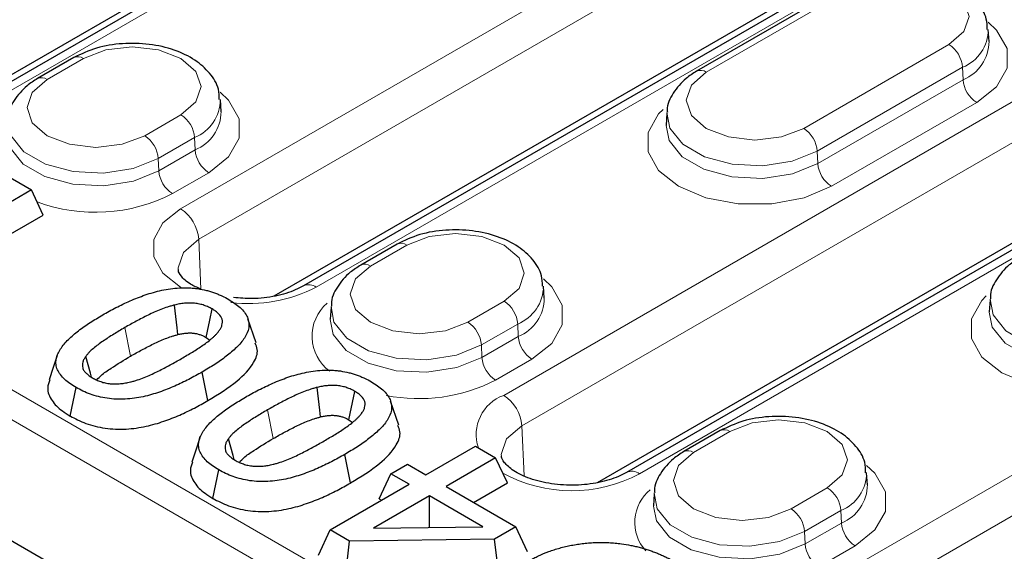
# Model space of a CAD drawing. Units: millimetres. Extents: x 0 to 420, y 0 to 297.
# Drawn here: x 350 to 363, y 95 to 102 of the extents above; entities that cross this region are included whole.
import ezdxf

# ---------------------------------------------------------------- set-up
doc = ezdxf.new("R2010")
doc.units = ezdxf.units.MM

msp = doc.modelspace()

# ---------------------------------------------------------------- linework, layer by layer
at = {"color": 8, "linetype": 'Continuous', "lineweight": 18}
for p, q in [((302.9866, 124.5775), (358.4295, 92.571)), ((358.2534, 92.283), (302.8021, 124.2943)), ((364.6253, 109.3467), (350.1296, 100.9785)), ((352.5633, 99.5735), (368.4732, 108.7581)), ((368.7086, 108.3643), (352.7987, 99.1797)), ((370.235, 107.7411), (354.3251, 98.5565)), ((356.7588, 97.1515), (371.2545, 105.5197)), ((371.4899, 105.1259), (356.9942, 96.7577)), ((373.0163, 104.5027), (358.5206, 96.1345)), ((360.9543, 94.7295), (376.8642, 103.9141)), ((377.0996, 103.5203), (361.1897, 94.3357)), ((361.2734, 102.4374), (359.3878, 101.3488)), ((360.6528, 100.6185), (362.5384, 101.7071)), ((351.3032, 101.5257), (350.8318, 101.2536)), ((362.7149, 101.4117), (360.8293, 100.3232)), ((362.7149, 101.4117), (362.7221, 101.2501)), ((360.8365, 100.1616), (362.7221, 101.2501)), ((362.8986, 100.9548), (361.013, 99.8662)), ((352.0968, 100.5233), (352.5682, 100.7954)), ((352.7447, 100.5001), (352.2733, 100.2279)), ((352.7447, 100.5001), (352.7519, 100.3385)), ((352.2733, 100.2279), (352.2805, 100.0663)), ((352.2805, 100.0663), (352.7519, 100.3385)), ((360.8293, 100.3232), (360.8365, 100.1616)), ((352.9284, 100.0431), (352.457, 99.771)), ((352.7987, 99.1797), (352.8274, 98.531)), ((355.4987, 99.1037), (355.0273, 98.8315)), ((356.2923, 98.1013), (356.7637, 98.3734)), ((356.9402, 98.0781), (356.4688, 97.8059)), ((356.9402, 98.0781), (356.9474, 97.9165)), ((351.914, 97.6612), (351.8382, 98.0316)), ((356.476, 97.6443), (356.9474, 97.9165)), ((356.4688, 97.8059), (356.476, 97.6443)), ((357.1239, 97.6211), (356.6525, 97.349)), ((353.7662, 96.5919), (353.6904, 96.9623)), ((356.9942, 96.7577), (357.0229, 96.109)), ((359.6942, 96.6817), (359.2228, 96.4095)), ((360.4878, 95.6793), (360.9592, 95.9514)), ((361.1357, 95.656), (360.6643, 95.3839)), ((361.1357, 95.656), (361.1429, 95.4945)), ((360.6715, 95.2223), (361.1429, 95.4945)), ((360.6643, 95.3839), (360.6715, 95.2223)), ((361.3194, 95.1991), (360.848, 94.927))]:
    msp.add_line(p, q, dxfattribs=at)
at = {"color": 7, "linetype": 'Continuous', "lineweight": 25}
for p, q in [((358.2529, 90.71), (302.6268, 122.8222)), ((364.4586, 109.3632), (349.9629, 100.995)), ((363.1551, 108.6984), (349.5802, 100.8617)), ((370.0683, 107.7576), (354.1584, 98.573)), ((368.7648, 107.0928), (353.7757, 98.4397)), ((372.8496, 104.5192), (358.3539, 96.151)), ((371.5461, 103.8544), (357.9712, 96.0177)), ((361.1484, 102.4497), (359.2628, 101.3612)), ((363.0594, 101.746), (363.0493, 101.9032)), ((351.1782, 101.5381), (350.7068, 101.2659)), ((353.0892, 100.8343), (353.0791, 100.9916)), ((358.8769, 100.8147), (358.8668, 100.6575)), ((349.3641, 100.5496), (350.6291, 99.8193)), ((350.6291, 99.8193), (348.7435, 98.7308)), ((350.7807, 99.4927), (350.6291, 99.8193)), ((348.7435, 98.3167), (350.7807, 99.4927)), ((355.3737, 99.1161), (354.9023, 98.8439)), ((357.2847, 98.4123), (357.2746, 98.5696)), ((363.0724, 98.3927), (363.0623, 98.2354)), ((354.5164, 98.2974), (354.5063, 98.1402)), ((353.5427, 97.8323), (353.4376, 98.1468)), ((352.8969, 97.9031), (352.9418, 97.8696)), ((352.9187, 97.0838), (352.8429, 97.4541)), ((351.131, 96.8833), (351.2068, 97.2537)), ((355.3949, 96.7631), (355.2898, 97.0775)), ((354.7491, 96.8339), (354.794, 96.8004)), ((359.5692, 96.6941), (359.0978, 96.4219)), ((354.7709, 96.0145), (354.6951, 96.3849)), ((355.7466, 96.121), (356.391, 96.4931)), ((356.391, 96.4931), (356.6536, 96.3415)), ((355.2931, 96.1348), (355.5079, 96.2588)), ((355.5079, 96.2588), (355.7466, 96.121)), ((356.6536, 96.3415), (356.0091, 95.9695)), ((356.8051, 96.0149), (356.6536, 96.3415)), ((352.9832, 95.814), (353.059, 96.1844)), ((355.1415, 95.8082), (355.2931, 96.1348)), ((355.5318, 95.997), (355.2931, 96.1348)), ((361.4802, 95.9903), (361.4701, 96.1476)), ((356.3678, 95.7624), (356.8051, 96.0149)), ((354.5054, 95.4045), (355.5318, 95.997)), ((356.0091, 95.9695), (356.9161, 95.4459)), ((358.7119, 95.8754), (358.7018, 95.7182)), ((355.7943, 95.8455), (355.0671, 95.4256)), ((355.1415, 95.8082), (355.1731, 95.79)), ((356.4872, 95.4454), (355.7943, 95.8455)), ((355.7943, 95.4358), (355.7943, 95.8455)), ((354.3538, 95.0779), (354.5054, 95.4045)), ((354.7571, 95.2592), (354.5054, 95.4045)), ((355.0671, 95.4256), (356.4872, 95.4454)), ((356.9161, 95.4459), (356.6387, 95.2857)), ((357.0677, 95.1193), (356.9161, 95.4459)), ((354.7138, 94.8701), (354.7571, 95.2592)), ((356.6387, 95.2857), (354.7571, 95.2592)), ((356.6841, 94.8978), (356.6387, 95.2857))]:
    msp.add_line(p, q, dxfattribs=at)
at = {"color": 8, "linetype": 'Continuous', "lineweight": 18, "flags": 128}
for points in [[(362.5384, 101.7071), (362.7323, 101.8746), (362.8004, 102.0722), (362.7323, 102.2698), (362.5384, 102.4374), (362.2482, 102.5493), (361.9059, 102.5886), (361.5636, 102.5493), (361.2734, 102.4374)], [(363.0486, 101.9987), (363.1568, 101.8958), (363.2925, 101.6546), (363.2925, 101.4011), (363.1568, 101.1599), (362.8986, 100.9548)], [(352.5682, 100.7954), (352.7621, 100.963), (352.8302, 101.1606), (352.7621, 101.3582), (352.5682, 101.5257), (352.278, 101.6376), (351.9357, 101.6769), (351.5934, 101.6376), (351.3032, 101.5257)], [(350.8318, 101.2536), (350.6379, 101.086), (350.5698, 100.8884), (350.6379, 100.6908), (350.8318, 100.5233), (351.122, 100.4114), (351.4643, 100.3721), (351.8066, 100.4114), (352.0968, 100.5233)], [(359.3878, 101.3488), (359.1939, 101.1813), (359.1258, 100.9837), (359.1939, 100.7861), (359.3878, 100.6185), (359.678, 100.5066), (360.0203, 100.4673), (360.3626, 100.5066), (360.6528, 100.6185)], [(353.0784, 101.087), (353.1866, 100.9841), (353.3223, 100.743), (353.3223, 100.4894), (353.1866, 100.2483), (352.9284, 100.0431)], [(361.013, 99.8662), (360.6577, 99.7172), (360.2399, 99.6388), (359.8007, 99.6388), (359.3829, 99.7172), (359.0276, 99.8662), (358.7694, 100.0714), (358.6337, 100.3125), (358.6337, 100.5661), (358.7694, 100.8073), (358.8263, 100.8656)], [(352.2733, 100.2279), (351.9478, 100.0964), (351.564, 100.037), (351.1682, 100.057), (350.808, 100.1539), (350.5271, 100.3161), (350.3591, 100.524), (350.3217, 100.7298)], [(360.8293, 100.3232), (360.5038, 100.1916), (360.12, 100.1322), (359.7242, 100.1522), (359.364, 100.2492), (359.0831, 100.4114), (358.9151, 100.6193), (358.8777, 100.825)], [(358.8666, 100.6543), (358.9054, 100.4603), (359.0748, 100.2506), (359.3582, 100.0869), (359.7215, 99.9891), (360.1209, 99.969), (360.5081, 100.0289), (360.8365, 100.1616)], [(350.3107, 100.559), (350.3494, 100.3651), (350.5188, 100.1553), (350.8022, 99.9917), (351.1656, 99.8939), (351.5649, 99.8737), (351.9521, 99.9336), (352.2805, 100.0663)], [(352.59, 98.5416), (352.5633, 98.5565), (352.3342, 98.7385), (352.2138, 98.9525), (352.2138, 99.1775), (352.3342, 99.3915), (352.5633, 99.5735)], [(356.7637, 98.3734), (356.9576, 98.5409), (357.0257, 98.7386), (356.9576, 98.9362), (356.7637, 99.1037), (356.4735, 99.2156), (356.1312, 99.2549), (355.7889, 99.2156), (355.4987, 99.1037)], [(352.7987, 99.1797), (352.6008, 99.0088), (352.5313, 98.8071), (352.532, 98.7876)], [(355.0273, 98.8315), (354.8334, 98.664), (354.7653, 98.4664), (354.8334, 98.2688), (355.0273, 98.1013), (355.3175, 97.9893), (355.6598, 97.95), (356.0021, 97.9893), (356.2923, 98.1013)], [(357.2739, 98.665), (357.3821, 98.5621), (357.5178, 98.321), (357.5178, 98.0674), (357.3821, 97.8263), (357.1239, 97.6211)], [(365.2085, 97.4442), (364.8532, 97.2952), (364.4354, 97.2168), (363.9962, 97.2168), (363.5784, 97.2952), (363.2231, 97.4442), (362.9649, 97.6494), (362.8292, 97.8905), (362.8292, 98.1441), (362.9649, 98.3852), (363.0218, 98.4436)], [(356.4688, 97.8059), (356.1433, 97.6743), (355.7595, 97.615), (355.3637, 97.635), (355.0035, 97.7319), (354.7226, 97.8941), (354.5546, 98.102), (354.5172, 98.3077)], [(365.0248, 97.9012), (364.6993, 97.7696), (364.3155, 97.7102), (363.9197, 97.7302), (363.5595, 97.8272), (363.2786, 97.9894), (363.1106, 98.1973), (363.0732, 98.403)], [(363.0621, 98.2323), (363.1009, 98.0383), (363.2703, 97.8286), (363.5537, 97.6649), (363.917, 97.5671), (364.3164, 97.547), (364.7036, 97.6069), (365.032, 97.7396)], [(354.5062, 98.137), (354.5449, 97.943), (354.7143, 97.7333), (354.9977, 97.5697), (355.3611, 97.4719), (355.7604, 97.4517), (356.1476, 97.5116), (356.476, 97.6443)], [(360.9592, 95.9514), (361.1531, 96.1189), (361.2212, 96.3165), (361.1531, 96.5142), (360.9592, 96.6817), (360.669, 96.7936), (360.3267, 96.8329), (359.9844, 96.7936), (359.6942, 96.6817)], [(356.9942, 96.7577), (356.7963, 96.5867), (356.7268, 96.3851), (356.7275, 96.3656)], [(359.2228, 96.4095), (359.0289, 96.242), (358.9608, 96.0444), (359.0289, 95.8468), (359.2228, 95.6793), (359.513, 95.5673), (359.8553, 95.528), (360.1976, 95.5673), (360.4878, 95.6793)], [(361.4694, 96.243), (361.5776, 96.1401), (361.7133, 95.899), (361.7133, 95.6454), (361.5776, 95.4042), (361.3194, 95.1991)], [(360.6643, 95.3839), (360.3388, 95.2523), (359.955, 95.193), (359.5592, 95.213), (359.199, 95.3099), (358.9181, 95.4721), (358.7501, 95.68), (358.7127, 95.8857)], [(358.7017, 95.715), (358.7404, 95.521), (358.9098, 95.3113), (359.1932, 95.1477), (359.5566, 95.0499), (359.9559, 95.0297), (360.3431, 95.0896), (360.6715, 95.2223)]]:
    msp.add_lwpolyline(points, dxfattribs=at)
at = {"color": 7, "linetype": 'Continuous', "lineweight": 25, "flags": 128}
for points in [[(352.5274, 97.9413), (352.5179, 98.0271), (352.5014, 98.1759), (352.4849, 98.3248)], [(352.8969, 97.9031), (352.9139, 97.9859), (352.9435, 98.1296), (352.973, 98.2733)], [(350.9608, 97.6687), (350.9083, 97.5116), (350.8558, 97.3544)], [(351.4081, 97.3871), (351.3934, 97.4393), (351.3317, 97.6574)], [(354.3796, 96.8721), (354.3701, 96.9578), (354.3536, 97.1067), (354.3371, 97.2555)], [(354.7491, 96.8339), (354.7661, 96.9167), (354.7957, 97.0604), (354.8252, 97.2041)], [(352.813, 96.5995), (352.7605, 96.4423), (352.708, 96.2852)], [(353.2603, 96.3178), (353.2456, 96.37), (353.1839, 96.5881)]]:
    msp.add_lwpolyline(points, dxfattribs=at)
at = {"color": 8, "linetype": 'Continuous', "lineweight": 18}
for centre, radius, start, end in [((362.5129, 101.9085), 0.5363, 292.12989, 359.57648), ((362.3292, 101.3816), 0.3869, 4.46649, 57.26592), ((362.5186, 101.751), 0.5406, 292.11432, 359.73279), ((351.2302, 101.4255), 0.124, 53.89778, 114.72971), ((359.3148, 101.2487), 0.1239, 53.89502, 114.76037), ((350.7588, 101.1534), 0.1239, 53.89502, 114.76037), ((363.1079, 101.2803), 0.3869, 184.46649, 237.26592), ((352.5427, 100.9968), 0.5363, 292.12989, 359.57648), ((352.359, 100.4699), 0.3869, 4.46649, 57.26592), ((352.5484, 100.8394), 0.5406, 292.11432, 359.73279), ((360.4435, 100.293), 0.3869, 4.46649, 57.26592), ((351.8876, 100.1978), 0.3869, 4.46649, 57.26592), ((353.1377, 100.3686), 0.3869, 184.46649, 237.26592), ((361.2222, 100.1917), 0.3869, 184.46649, 237.26592), ((352.6663, 100.0965), 0.3869, 184.46649, 237.26592), ((351.4571, 101.7156), 2.1866, 249.78019, 297.21183), ((352.2843, 99.1395), 0.5159, 4.46649, 57.26592), ((355.4257, 99.0035), 0.124, 53.89778, 114.72971), ((354.9543, 98.7314), 0.1239, 53.89502, 114.76037), ((353.4463, 100.2693), 1.9251, 263.12295, 297.16137), ((354.2282, 98.4282), 0.1607, 52.95363, 115.7868), ((356.7382, 98.5748), 0.5363, 292.12989, 359.57648), ((354.8349, 97.9205), 0.565, 130.78579, 233.53696), ((356.5545, 98.0479), 0.3869, 4.46649, 57.26592), ((356.7439, 98.4173), 0.5406, 292.11432, 359.73279), ((356.0831, 97.7758), 0.3869, 4.46649, 57.26592), ((357.3332, 97.9466), 0.3869, 184.46649, 237.26592), ((356.8618, 97.6745), 0.3869, 184.46649, 237.26592), ((355.6555, 99.2982), 2.1894, 258.86018, 297.08879), ((356.9393, 96.6448), 0.5379, 109.59896, 198.92009), ((356.4798, 96.7175), 0.5159, 4.46649, 57.26592), ((359.6216, 96.5854), 0.1206, 52.95809, 115.74167), ((359.1498, 96.3094), 0.1239, 53.89502, 114.76037), ((357.6402, 97.7673), 1.855, 241.18987, 298.33292), ((358.4237, 96.0062), 0.1607, 52.95363, 115.7868), ((360.9337, 96.1528), 0.5363, 292.12989, 359.57648), ((359.0041, 95.5027), 0.545, 128.97838, 222.48483), ((360.75, 95.6259), 0.3869, 4.46649, 57.26592), ((360.9394, 95.9953), 0.5406, 292.11432, 359.73279), ((360.2786, 95.3538), 0.3869, 4.46649, 57.26592), ((361.5287, 95.5246), 0.3869, 184.46649, 237.26592), ((361.0573, 95.2525), 0.3869, 184.46649, 237.26592)]:
    msp.add_arc(centre, radius, start, end, dxfattribs=at)
msp.add_ellipse((392.7496, 342.2531), major_axis=(168.8336, 257.5966), ratio=0.5357875, start_param=3.8878694, end_param=4.026672, dxfattribs=at)
at = {"color": 7, "linetype": 'Continuous', "lineweight": 25}
for points, knots in [([(362.4038, 91.5635), (363.105, 91.9179), (365.1383, 92.9457), (368.5113, 94.7121), (372.5243, 96.8897), (376.5442, 99.1524), (380.5695, 101.4973), (384.5988, 103.926), (388.6116, 106.4185), (391.2813, 108.143), (392.6066, 108.9991)], [0, 0, 0, 0, 0.0700636, 0.2031839, 0.336304, 0.4694229, 0.6025409, 0.7356582, 0.8687751, 1, 1, 1, 1]), ([(363.0353, 101.9033), (363.0344, 101.949), (363.032, 102.0734), (362.9162, 102.2548), (362.7241, 102.4276), (362.4554, 102.5571), (362.1292, 102.6322), (361.778, 102.6405), (361.4334, 102.5856), (361.2434, 102.495), (361.1484, 102.4497)], [0, 0, 0, 0, 0.0687784, 0.1873902, 0.3096453, 0.4427507, 0.5816439, 0.7205593, 0.8603065, 1, 1, 1, 1]), ([(353.0651, 100.9916), (353.0642, 101.0373), (353.0618, 101.1618), (352.946, 101.3431), (352.7539, 101.5159), (352.4852, 101.6454), (352.159, 101.7205), (351.8078, 101.7289), (351.4632, 101.6739), (351.2732, 101.5833), (351.1782, 101.5381)], [0, 0, 0, 0, 0.0687784, 0.1873902, 0.3096453, 0.4427507, 0.5816439, 0.7205593, 0.8603065, 1, 1, 1, 1]), ([(350.7068, 101.2659), (350.6595, 101.2358), (350.5357, 101.1568), (350.3999, 100.9908), (350.3173, 100.8284), (350.3266, 100.7424), (350.3276, 100.7331)], [0, 0, 0, 0, 0.2321923, 0.6074221, 0.9575442, 1, 1, 1, 1]), ([(359.2628, 101.3612), (359.2155, 101.331), (359.0917, 101.2521), (358.9559, 101.086), (358.8733, 100.9236), (358.8826, 100.8377), (358.8836, 100.8284)], [0, 0, 0, 0, 0.2321923, 0.6074221, 0.9575442, 1, 1, 1, 1]), ([(357.2606, 98.5696), (357.2597, 98.6153), (357.2573, 98.7398), (357.1415, 98.9211), (356.9494, 99.0939), (356.6807, 99.2234), (356.3545, 99.2985), (356.0033, 99.3069), (355.6587, 99.2519), (355.4687, 99.1613), (355.3737, 99.1161)], [0, 0, 0, 0, 0.0687784, 0.1873902, 0.3096453, 0.4427507, 0.5816439, 0.7205593, 0.8603065, 1, 1, 1, 1]), ([(363.4583, 98.9392), (363.411, 98.909), (363.2872, 98.8301), (363.1514, 98.664), (363.0688, 98.5016), (363.0781, 98.4157), (363.0791, 98.4064)], [0, 0, 0, 0, 0.2321923, 0.6074221, 0.9575442, 1, 1, 1, 1]), ([(354.9023, 98.8439), (354.855, 98.8138), (354.7312, 98.7348), (354.5954, 98.5688), (354.5128, 98.4064), (354.5221, 98.3204), (354.5231, 98.3111)], [0, 0, 0, 0, 0.2321923, 0.6074221, 0.9575442, 1, 1, 1, 1]), ([(352.8274, 98.531), (352.7797, 98.5519), (352.6589, 98.6047), (352.561, 98.7073), (352.5319, 98.7634), (352.5344, 98.7827), (352.5351, 98.7877)], [0, 0, 0, 0, 0.2163461, 0.5478018, 0.8820922, 1, 1, 1, 1]), ([(354.1584, 98.573), (354.1242, 98.555), (354.0236, 98.5018), (353.7995, 98.4348), (353.5143, 98.3978), (353.3301, 98.4146), (353.2481, 98.4222)], [0, 0, 0, 0, 0.1531936, 0.4510719, 0.7555301, 1, 1, 1, 1]), ([(351.5517, 98.1969), (351.6085, 98.2288), (351.6654, 98.2607), (351.7836, 98.3218), (351.8444, 98.3512), (351.9394, 98.3925), (351.9717, 98.4058), (352.0374, 98.4314), (352.0707, 98.4438), (352.1388, 98.4673), (352.1737, 98.4782), (352.2449, 98.4983), (352.2813, 98.5075), (352.3926, 98.5318), (352.4701, 98.5433), (352.5886, 98.5496), (352.6284, 98.5499), (352.6878, 98.5474), (352.7075, 98.5462), (352.7467, 98.5426), (352.7661, 98.5403), (352.8238, 98.5318), (352.8615, 98.5244), (352.9162, 98.5109), (352.9341, 98.506), (352.9691, 98.4953), (352.9863, 98.4895), (353.0199, 98.4773), (353.0364, 98.471), (353.0686, 98.4576), (353.0844, 98.4507), (353.1304, 98.4289), (353.1591, 98.4131), (353.1879, 98.3973)], [0, 0, 0, 0, 0.125, 0.125, 0.25, 0.25, 0.3125, 0.3125, 0.375, 0.375, 0.4375, 0.4375, 0.5, 0.5, 0.625, 0.625, 0.6875, 0.6875, 0.71875, 0.71875, 0.75, 0.75, 0.8125, 0.8125, 0.84375, 0.84375, 0.875, 0.875, 0.90625, 0.90625, 0.9375, 0.9375, 1, 1, 1, 1]), ([(352.4849, 98.3248), (352.4692, 98.3206), (352.4536, 98.3164), (352.4227, 98.3076), (352.4074, 98.303), (352.3624, 98.2884), (352.3334, 98.2776), (352.2765, 98.2552), (352.2487, 98.2434), (352.1942, 98.2191), (352.1675, 98.2065), (352.1149, 98.1809), (352.089, 98.1678), (352.0375, 98.1413), (352.0121, 98.1279), (351.9364, 98.0873), (351.8872, 98.0595), (351.8382, 98.0316)], [0, 0, 0, 0, 0.0625, 0.0625, 0.125, 0.125, 0.25, 0.25, 0.375, 0.375, 0.5, 0.5, 0.625, 0.625, 0.75, 0.75, 1, 1, 1, 1]), ([(352.973, 98.2733), (352.9569, 98.2822), (352.9408, 98.291), (352.915, 98.3031), (352.9061, 98.3069), (352.8878, 98.3142), (352.8784, 98.3176), (352.8495, 98.3272), (352.8295, 98.3329), (352.788, 98.3419), (352.7665, 98.3453), (352.7227, 98.3497), (352.7004, 98.3508), (352.6672, 98.3505), (352.6561, 98.3501), (352.634, 98.3489), (352.623, 98.348), (352.601, 98.3459), (352.5901, 98.3447), (352.5685, 98.3418), (352.5578, 98.3401), (352.5261, 98.3343), (352.5055, 98.3296), (352.4849, 98.3248)], [0, 0, 0, 0, 0.125, 0.125, 0.1875, 0.1875, 0.25, 0.25, 0.375, 0.375, 0.5, 0.5, 0.625, 0.625, 0.6875, 0.6875, 0.75, 0.75, 0.8125, 0.8125, 0.875, 0.875, 1, 1, 1, 1]), ([(353.1879, 98.3973), (353.2152, 98.3808), (353.2425, 98.3643), (353.2927, 98.329), (353.3157, 98.3103), (353.3577, 98.2715), (353.3765, 98.2514), (353.408, 98.2094), (353.4207, 98.1877), (353.4399, 98.1434), (353.4464, 98.1207), (353.4508, 98.0865), (353.4513, 98.0751), (353.4506, 98.0523), (353.4494, 98.0408), (353.4396, 97.984), (353.4197, 97.9394), (353.3781, 97.8752), (353.3622, 97.8542), (353.3275, 97.8132), (353.3087, 97.793), (353.2689, 97.7536), (353.2478, 97.7342), (353.2034, 97.6964), (353.1801, 97.6779), (353.1087, 97.6232), (353.0585, 97.5878), (352.9532, 97.5197), (352.8981, 97.4869), (352.8429, 97.4541)], [0, 0, 0, 0, 0.0625, 0.0625, 0.125, 0.125, 0.1875, 0.1875, 0.25, 0.25, 0.3125, 0.3125, 0.34375, 0.34375, 0.375, 0.375, 0.5, 0.5, 0.5625, 0.5625, 0.625, 0.625, 0.6875, 0.6875, 0.75, 0.75, 0.875, 0.875, 1, 1, 1, 1]), ([(351.2068, 97.2537), (351.1795, 97.2702), (351.1522, 97.2867), (351.1019, 97.322), (351.0789, 97.3406), (351.0164, 97.3989), (350.9838, 97.4411), (350.96, 97.4965), (350.9561, 97.5077), (350.9501, 97.5303), (350.948, 97.5417), (350.9442, 97.5759), (350.9447, 97.5988), (350.9522, 97.6442), (350.9593, 97.6668), (350.9782, 97.7111), (350.9901, 97.7329), (351.0181, 97.7756), (351.0341, 97.7966), (351.0685, 97.8377), (351.0871, 97.8578), (351.1466, 97.9171), (351.1914, 97.9548), (351.2863, 98.0278), (351.3364, 98.0632), (351.4415, 98.1314), (351.4966, 98.1642), (351.5517, 98.1969)], [0, 0, 0, 0, 0.0625, 0.0625, 0.125, 0.125, 0.25, 0.25, 0.28125, 0.28125, 0.3125, 0.3125, 0.375, 0.375, 0.4375, 0.4375, 0.5, 0.5, 0.5625, 0.5625, 0.625, 0.625, 0.75, 0.75, 0.875, 0.875, 1, 1, 1, 1]), ([(353.0607, 97.9876), (353.0692, 97.9997), (353.0778, 98.0117), (353.0882, 98.0302), (353.0912, 98.0364), (353.0965, 98.0491), (353.0987, 98.0554), (353.1043, 98.0747), (353.1065, 98.0876), (353.1073, 98.1136), (353.1058, 98.1266), (353.0951, 98.1651), (353.0795, 98.19), (353.051, 98.218), (353.0449, 98.2235), (353.0319, 98.2341), (353.0251, 98.2393), (353.0037, 98.2543), (352.9884, 98.2638), (352.973, 98.2733)], [0, 0, 0, 0, 0.125, 0.125, 0.1875, 0.1875, 0.25, 0.25, 0.375, 0.375, 0.5, 0.5, 0.75, 0.75, 0.8125, 0.8125, 0.875, 0.875, 1, 1, 1, 1]), ([(351.8382, 98.0316), (351.7898, 98.0032), (351.7415, 97.9748), (351.6711, 97.9311), (351.6479, 97.9164), (351.6021, 97.8866), (351.5795, 97.8716), (351.5127, 97.826), (351.47, 97.7947), (351.4122, 97.7452), (351.3937, 97.7284), (351.3686, 97.7023), (351.3607, 97.6935), (351.3458, 97.6755), (351.3388, 97.6664), (351.3317, 97.6574)], [0, 0, 0, 0, 0.25, 0.25, 0.375, 0.375, 0.5, 0.5, 0.75, 0.75, 0.875, 0.875, 0.9375, 0.9375, 1, 1, 1, 1]), ([(351.914, 97.6612), (351.9629, 97.6891), (352.0107, 97.7161), (352.0845, 97.7557), (352.1094, 97.7688), (352.1596, 97.7947), (352.185, 97.8074), (352.2358, 97.8322), (352.2611, 97.8442), (352.3128, 97.8671), (352.3391, 97.8783), (352.392, 97.8992), (352.4186, 97.909), (352.4584, 97.922), (352.4714, 97.9259), (352.4987, 97.9336), (352.5127, 97.9374), (352.5274, 97.9413)], [0.0035392, 0.0035392, 0.0035392, 0.0035392, 0.25259644, 0.25259644, 0.37759644, 0.37759644, 0.50259644, 0.50259644, 0.62759644, 0.62759644, 0.75259644, 0.75259644, 0.87759644, 0.87759644, 0.94009644, 0.94009644, 0.99905724, 0.99905724, 0.99905724, 0.99905724]), ([(352.5274, 97.9413), (352.5469, 97.9458), (352.5642, 97.9498), (352.5876, 97.954), (352.5954, 97.9552), (352.612, 97.9575), (352.6206, 97.9585), (352.6382, 97.9601), (352.6471, 97.9608), (352.664, 97.9618), (352.6721, 97.9621), (352.6952, 97.9622), (352.7106, 97.9615), (352.7416, 97.9584), (352.7564, 97.9561), (352.7852, 97.9498), (352.8003, 97.9456), (352.8224, 97.9382), (352.8295, 97.9356), (352.8432, 97.9302), (352.8495, 97.9275), (352.8683, 97.9187), (352.8817, 97.9114), (352.8969, 97.9031)], [0.00623862, 0.00623862, 0.00623862, 0.00623862, 0.12577268, 0.12577268, 0.18827268, 0.18827268, 0.25077268, 0.25077268, 0.31327268, 0.31327268, 0.37577268, 0.37577268, 0.50077268, 0.50077268, 0.62577268, 0.62577268, 0.75077268, 0.75077268, 0.81327268, 0.81327268, 0.87577268, 0.87577268, 0.99453406, 0.99453406, 0.99453406, 0.99453406]), ([(352.5565, 97.6195), (352.6044, 97.6474), (352.6524, 97.6754), (352.7227, 97.7182), (352.7458, 97.7326), (352.7915, 97.7618), (352.8141, 97.7765), (352.8585, 97.8064), (352.8804, 97.8214), (352.9228, 97.8523), (352.9429, 97.8681), (352.9713, 97.8927), (352.9805, 97.901), (352.9984, 97.9177), (353.0071, 97.9262), (353.0237, 97.9433), (353.0315, 97.9521), (353.0464, 97.9698), (353.0535, 97.9787), (353.0607, 97.9876)], [0, 0, 0, 0, 0.25, 0.25, 0.375, 0.375, 0.5, 0.5, 0.625, 0.625, 0.75, 0.75, 0.8125, 0.8125, 0.875, 0.875, 0.9375, 0.9375, 1, 1, 1, 1]), ([(352.9187, 97.0838), (353.0517, 97.1653), (353.2933, 97.3134), (353.5064, 97.5427), (353.5781, 97.7202), (353.5418, 97.803), (353.5295, 97.8308)], [0, 0, 0, 0, 0.38796328, 0.70513617, 0.90080658, 1, 1, 1, 1]), ([(351.4779, 97.3552), (351.4951, 97.3738), (351.5448, 97.4277), (351.6953, 97.529), (351.8285, 97.6095), (351.914, 97.6612)], [0, 0, 0, 0, 0.15863, 0.460196, 1, 1, 1, 1]), ([(351.3317, 97.6574), (351.3238, 97.6455), (351.316, 97.6336), (351.3027, 97.6093), (351.2974, 97.5969), (351.2902, 97.5718), (351.2883, 97.5591), (351.2879, 97.5337), (351.2894, 97.5209), (351.2948, 97.5021), (351.2971, 97.4958), (351.3028, 97.4835), (351.3063, 97.4775), (351.3143, 97.4656), (351.3189, 97.4598), (351.3288, 97.4485), (351.3342, 97.4429), (351.3454, 97.4319), (351.3513, 97.4265), (351.3637, 97.416), (351.3703, 97.4109), (351.3911, 97.3961), (351.4063, 97.3869), (351.4216, 97.3777)], [0, 0, 0, 0, 0.125, 0.125, 0.25, 0.25, 0.375, 0.375, 0.5, 0.5, 0.5625, 0.5625, 0.625, 0.625, 0.6875, 0.6875, 0.75, 0.75, 0.8125, 0.8125, 0.875, 0.875, 1, 1, 1, 1]), ([(351.9109, 97.3256), (351.9266, 97.3297), (351.9423, 97.3338), (351.9733, 97.3425), (351.9885, 97.3471), (352.0334, 97.3618), (352.0624, 97.3726), (352.1192, 97.3951), (352.1468, 97.407), (352.2009, 97.4317), (352.2274, 97.4443), (352.28, 97.4701), (352.3059, 97.4832), (352.3572, 97.5097), (352.3826, 97.5231), (352.4585, 97.5636), (352.5076, 97.5914), (352.5565, 97.6195)], [0, 0, 0, 0, 0.0625, 0.0625, 0.125, 0.125, 0.25, 0.25, 0.375, 0.375, 0.5, 0.5, 0.625, 0.625, 0.75, 0.75, 1, 1, 1, 1]), ([(352.8429, 97.4541), (352.7861, 97.4222), (352.7292, 97.3903), (352.611, 97.3291), (352.5501, 97.2997), (352.4552, 97.2583), (352.423, 97.245), (352.3573, 97.2193), (352.3239, 97.2069), (352.2558, 97.1834), (352.221, 97.1724), (352.1498, 97.1522), (352.1135, 97.1429), (352.0022, 97.1185), (351.9246, 97.1072), (351.8258, 97.1019), (351.806, 97.1012), (351.7663, 97.1009), (351.7464, 97.1012), (351.6871, 97.1039), (351.6478, 97.1078), (351.5708, 97.1189), (351.5331, 97.1263), (351.4604, 97.1446), (351.4253, 97.1555), (351.358, 97.1797), (351.3256, 97.1931), (351.2643, 97.2221), (351.2355, 97.2379), (351.2068, 97.2537)], [0, 0, 0, 0, 0.125, 0.125, 0.25, 0.25, 0.3125, 0.3125, 0.375, 0.375, 0.4375, 0.4375, 0.5, 0.5, 0.625, 0.625, 0.65625, 0.65625, 0.6875, 0.6875, 0.75, 0.75, 0.8125, 0.8125, 0.875, 0.875, 0.9375, 0.9375, 1, 1, 1, 1]), ([(353.4039, 97.1276), (353.4607, 97.1596), (353.5176, 97.1915), (353.6358, 97.2525), (353.6966, 97.2819), (353.7916, 97.3233), (353.8239, 97.3366), (353.8896, 97.3622), (353.9229, 97.3746), (353.991, 97.398), (354.0259, 97.409), (354.0971, 97.4291), (354.1335, 97.4383), (354.2448, 97.4625), (354.3223, 97.474), (354.4408, 97.4804), (354.4806, 97.4806), (354.54, 97.4782), (354.5597, 97.4769), (354.5989, 97.4733), (354.6183, 97.471), (354.676, 97.4626), (354.7137, 97.4552), (354.7684, 97.4417), (354.7863, 97.4367), (354.8213, 97.426), (354.8385, 97.4202), (354.8721, 97.4081), (354.8886, 97.4017), (354.9209, 97.3884), (354.9366, 97.3814), (354.9826, 97.3597), (355.0113, 97.3439), (355.0401, 97.3281)], [0, 0, 0, 0, 0.125, 0.125, 0.25, 0.25, 0.3125, 0.3125, 0.375, 0.375, 0.4375, 0.4375, 0.5, 0.5, 0.625, 0.625, 0.6875, 0.6875, 0.71875, 0.71875, 0.75, 0.75, 0.8125, 0.8125, 0.84375, 0.84375, 0.875, 0.875, 0.90625, 0.90625, 0.9375, 0.9375, 1, 1, 1, 1]), ([(350.8661, 97.3535), (350.8532, 97.3186), (350.8198, 97.2286), (350.8791, 97.0843), (350.9989, 96.9643), (351.0956, 96.905), (351.131, 96.8833)], [0, 0, 0, 0, 0.2053603, 0.5291175, 0.8277793, 1, 1, 1, 1]), ([(351.4216, 97.3777), (351.4377, 97.3688), (351.4538, 97.36), (351.4797, 97.3479), (351.4886, 97.344), (351.507, 97.3368), (351.5165, 97.3334), (351.5357, 97.3269), (351.5455, 97.3239), (351.5654, 97.3181), (351.5756, 97.3155), (351.5963, 97.3109), (351.6069, 97.3089), (351.6284, 97.3056), (351.6393, 97.3043), (351.6723, 97.3011), (351.6946, 97.3002), (351.7279, 97.3005), (351.739, 97.3009), (351.7612, 97.302), (351.7722, 97.3028), (351.7942, 97.3048), (351.8052, 97.306), (351.8269, 97.3089), (351.8376, 97.3105), (351.8694, 97.3162), (351.8902, 97.3209), (351.9109, 97.3256)], [0, 0, 0, 0, 0.125, 0.125, 0.1875, 0.1875, 0.25, 0.25, 0.3125, 0.3125, 0.375, 0.375, 0.4375, 0.4375, 0.5, 0.5, 0.625, 0.625, 0.6875, 0.6875, 0.75, 0.75, 0.8125, 0.8125, 0.875, 0.875, 1, 1, 1, 1]), ([(354.8252, 97.2041), (354.8091, 97.2129), (354.793, 97.2217), (354.7672, 97.2338), (354.7583, 97.2377), (354.74, 97.2449), (354.7306, 97.2483), (354.7017, 97.258), (354.6817, 97.2636), (354.6402, 97.2727), (354.6187, 97.2761), (354.5749, 97.2805), (354.5526, 97.2815), (354.5194, 97.2813), (354.5083, 97.2809), (354.4862, 97.2796), (354.4752, 97.2787), (354.4532, 97.2767), (354.4423, 97.2754), (354.4207, 97.2725), (354.41, 97.2708), (354.3783, 97.2651), (354.3577, 97.2603), (354.3371, 97.2555)], [0, 0, 0, 0, 0.125, 0.125, 0.1875, 0.1875, 0.25, 0.25, 0.375, 0.375, 0.5, 0.5, 0.625, 0.625, 0.6875, 0.6875, 0.75, 0.75, 0.8125, 0.8125, 0.875, 0.875, 1, 1, 1, 1]), ([(355.0401, 97.3281), (355.0674, 97.3116), (355.0947, 97.295), (355.1449, 97.2597), (355.1679, 97.2411), (355.2099, 97.2023), (355.2287, 97.1821), (355.2602, 97.1402), (355.2729, 97.1185), (355.2921, 97.0741), (355.2986, 97.0515), (355.303, 97.0173), (355.3035, 97.0059), (355.3028, 96.983), (355.3016, 96.9716), (355.2918, 96.9147), (355.2719, 96.8701), (355.2303, 96.8059), (355.2144, 96.785), (355.1797, 96.7439), (355.1609, 96.7238), (355.1211, 96.6843), (355.1, 96.665), (355.0556, 96.6272), (355.0323, 96.6087), (354.9609, 96.5539), (354.9107, 96.5186), (354.8054, 96.4504), (354.7503, 96.4176), (354.6951, 96.3849)], [0, 0, 0, 0, 0.0625, 0.0625, 0.125, 0.125, 0.1875, 0.1875, 0.25, 0.25, 0.3125, 0.3125, 0.34375, 0.34375, 0.375, 0.375, 0.5, 0.5, 0.5625, 0.5625, 0.625, 0.625, 0.6875, 0.6875, 0.75, 0.75, 0.875, 0.875, 1, 1, 1, 1]), ([(354.3371, 97.2555), (354.3214, 97.2513), (354.3058, 97.2472), (354.2749, 97.2384), (354.2596, 97.2338), (354.2146, 97.2191), (354.1856, 97.2084), (354.1287, 97.1859), (354.101, 97.1741), (354.0464, 97.1499), (354.0197, 97.1373), (353.9671, 97.1116), (353.9412, 97.0985), (353.8897, 97.0721), (353.8643, 97.0587), (353.7886, 97.0181), (353.7394, 96.9902), (353.6904, 96.9623)], [0, 0, 0, 0, 0.0625, 0.0625, 0.125, 0.125, 0.25, 0.25, 0.375, 0.375, 0.5, 0.5, 0.625, 0.625, 0.75, 0.75, 1, 1, 1, 1]), ([(354.9129, 96.9184), (354.9214, 96.9304), (354.93, 96.9424), (354.9404, 96.9609), (354.9434, 96.9672), (354.9487, 96.9798), (354.9509, 96.9862), (354.9565, 97.0054), (354.9587, 97.0184), (354.9595, 97.0444), (354.958, 97.0574), (354.9473, 97.0959), (354.9317, 97.1207), (354.9032, 97.1487), (354.8971, 97.1542), (354.8841, 97.1648), (354.8773, 97.17), (354.8559, 97.1851), (354.8406, 97.1946), (354.8252, 97.2041)], [0, 0, 0, 0, 0.125, 0.125, 0.1875, 0.1875, 0.25, 0.25, 0.375, 0.375, 0.5, 0.5, 0.75, 0.75, 0.8125, 0.8125, 0.875, 0.875, 1, 1, 1, 1]), ([(351.131, 96.8833), (351.1316, 96.8829), (351.1323, 96.8826), (351.1329, 96.8822), (351.1615, 96.8665), (351.1925, 96.8495), (351.2613, 96.8168), (351.2973, 96.802), (351.3725, 96.7749), (351.4123, 96.7626), (351.4956, 96.7417), (351.5391, 96.7331), (351.6273, 96.7203), (351.6722, 96.7159), (351.7415, 96.7128), (351.7647, 96.7124), (351.8104, 96.7128), (351.8331, 96.7135), (351.9453, 96.7195), (352.0329, 96.7325), (352.1551, 96.7592), (352.1943, 96.7692), (352.2711, 96.791), (352.3086, 96.8029), (352.381, 96.8279), (352.4159, 96.8409), (352.4846, 96.8677), (352.5184, 96.8817), (352.6177, 96.925), (352.6807, 96.9555), (352.8026, 97.0185), (352.861, 97.0513), (352.9177, 97.0832), (352.918, 97.0834), (352.9184, 97.0836), (352.9187, 97.0838)], [-0.000745, -0.000745, -0.000745, -0.000745, 0.0006438, 0.0006438, 0.0006438, 0.0631438, 0.0631438, 0.1256438, 0.1256438, 0.1881438, 0.1881438, 0.2506438, 0.2506438, 0.3131438, 0.3131438, 0.3443938, 0.3443938, 0.3756438, 0.3756438, 0.5006438, 0.5006438, 0.5631438, 0.5631438, 0.6256438, 0.6256438, 0.6881438, 0.6881438, 0.7506438, 0.7506438, 0.8756438, 0.8756438, 1.0006438, 1.0006438, 1.0006438, 1.0013887, 1.0013887, 1.0013887, 1.0013887]), ([(353.059, 96.1844), (353.0317, 96.201), (353.0044, 96.2175), (352.9541, 96.2527), (352.9311, 96.2714), (352.8686, 96.3296), (352.836, 96.3719), (352.8122, 96.4273), (352.8083, 96.4385), (352.8023, 96.4611), (352.8002, 96.4724), (352.7964, 96.5066), (352.7969, 96.5295), (352.8044, 96.575), (352.8115, 96.5975), (352.8304, 96.6419), (352.8423, 96.6637), (352.8704, 96.7064), (352.8863, 96.7273), (352.9207, 96.7684), (352.9393, 96.7886), (352.9988, 96.8478), (353.0436, 96.8855), (353.1385, 96.9586), (353.1887, 96.9939), (353.2937, 97.0622), (353.3488, 97.0949), (353.4039, 97.1276)], [0, 0, 0, 0, 0.0625, 0.0625, 0.125, 0.125, 0.25, 0.25, 0.28125, 0.28125, 0.3125, 0.3125, 0.375, 0.375, 0.4375, 0.4375, 0.5, 0.5, 0.5625, 0.5625, 0.625, 0.625, 0.75, 0.75, 0.875, 0.875, 1, 1, 1, 1]), ([(353.6904, 96.9623), (353.642, 96.934), (353.5937, 96.9055), (353.5233, 96.8618), (353.5001, 96.8471), (353.4543, 96.8174), (353.4317, 96.8024), (353.3649, 96.7568), (353.3222, 96.7255), (353.2644, 96.676), (353.246, 96.6591), (353.2208, 96.6331), (353.2129, 96.6242), (353.198, 96.6063), (353.191, 96.5972), (353.1839, 96.5881)], [0, 0, 0, 0, 0.25, 0.25, 0.375, 0.375, 0.5, 0.5, 0.75, 0.75, 0.875, 0.875, 0.9375, 0.9375, 1, 1, 1, 1]), ([(354.4087, 96.5502), (354.4566, 96.5782), (354.5046, 96.6061), (354.5749, 96.6489), (354.598, 96.6634), (354.6437, 96.6925), (354.6663, 96.7073), (354.7107, 96.7371), (354.7326, 96.7522), (354.775, 96.783), (354.7951, 96.7989), (354.8235, 96.8234), (354.8327, 96.8317), (354.8506, 96.8484), (354.8593, 96.8569), (354.8759, 96.8741), (354.8837, 96.8828), (354.8986, 96.9005), (354.9057, 96.9094), (354.9129, 96.9184)], [0, 0, 0, 0, 0.25, 0.25, 0.375, 0.375, 0.5, 0.5, 0.625, 0.625, 0.75, 0.75, 0.8125, 0.8125, 0.875, 0.875, 0.9375, 0.9375, 1, 1, 1, 1]), ([(353.7662, 96.5919), (353.8151, 96.6198), (353.8629, 96.6468), (353.9367, 96.6865), (353.9616, 96.6996), (354.0118, 96.7254), (354.0373, 96.7382), (354.088, 96.763), (354.1133, 96.7749), (354.165, 96.7979), (354.1913, 96.809), (354.2442, 96.8299), (354.2708, 96.8398), (354.3106, 96.8527), (354.3236, 96.8566), (354.3509, 96.8644), (354.3649, 96.8682), (354.3796, 96.8721)], [0.0035392, 0.0035392, 0.0035392, 0.0035392, 0.25259644, 0.25259644, 0.37759644, 0.37759644, 0.50259644, 0.50259644, 0.62759644, 0.62759644, 0.75259644, 0.75259644, 0.87759644, 0.87759644, 0.94009644, 0.94009644, 0.99905724, 0.99905724, 0.99905724, 0.99905724]), ([(354.3796, 96.8721), (354.3991, 96.8766), (354.4164, 96.8805), (354.4398, 96.8848), (354.4476, 96.886), (354.4642, 96.8882), (354.4728, 96.8892), (354.4904, 96.8909), (354.4993, 96.8916), (354.5162, 96.8925), (354.5243, 96.8928), (354.5474, 96.893), (354.5628, 96.8923), (354.5938, 96.8891), (354.6086, 96.8868), (354.6375, 96.8805), (354.6525, 96.8763), (354.6746, 96.8689), (354.6817, 96.8663), (354.6954, 96.8609), (354.7017, 96.8582), (354.7205, 96.8494), (354.7339, 96.8422), (354.7491, 96.8339)], [0.00623862, 0.00623862, 0.00623862, 0.00623862, 0.12577268, 0.12577268, 0.18827268, 0.18827268, 0.25077268, 0.25077268, 0.31327268, 0.31327268, 0.37577268, 0.37577268, 0.50077268, 0.50077268, 0.62577268, 0.62577268, 0.75077268, 0.75077268, 0.81327268, 0.81327268, 0.87577268, 0.87577268, 0.99453406, 0.99453406, 0.99453406, 0.99453406]), ([(361.4561, 96.1476), (361.4552, 96.1933), (361.4528, 96.3177), (361.337, 96.4991), (361.1449, 96.6719), (360.8762, 96.8014), (360.55, 96.8765), (360.1988, 96.8849), (359.8542, 96.8299), (359.6642, 96.7393), (359.5692, 96.6941)], [0, 0, 0, 0, 0.0687784, 0.1873902, 0.3096453, 0.4427507, 0.5816439, 0.7205593, 0.8603065, 1, 1, 1, 1]), ([(354.7709, 96.0145), (354.9039, 96.096), (355.1455, 96.2441), (355.3586, 96.4735), (355.4303, 96.651), (355.394, 96.7337), (355.3817, 96.7616)], [0, 0, 0, 0, 0.3879633, 0.7051362, 0.9008066, 1, 1, 1, 1]), ([(353.1839, 96.5881), (353.176, 96.5762), (353.1682, 96.5643), (353.1549, 96.5401), (353.1496, 96.5277), (353.1424, 96.5026), (353.1405, 96.4899), (353.1401, 96.4644), (353.1416, 96.4517), (353.147, 96.4328), (353.1493, 96.4266), (353.155, 96.4143), (353.1585, 96.4082), (353.1665, 96.3964), (353.1711, 96.3906), (353.181, 96.3792), (353.1864, 96.3736), (353.1976, 96.3626), (353.2035, 96.3573), (353.2159, 96.3468), (353.2225, 96.3417), (353.2433, 96.3269), (353.2585, 96.3177), (353.2738, 96.3084)], [0, 0, 0, 0, 0.125, 0.125, 0.25, 0.25, 0.375, 0.375, 0.5, 0.5, 0.5625, 0.5625, 0.625, 0.625, 0.6875, 0.6875, 0.75, 0.75, 0.8125, 0.8125, 0.875, 0.875, 1, 1, 1, 1]), ([(353.3301, 96.2859), (353.3473, 96.3045), (353.397, 96.3585), (353.5475, 96.4597), (353.6807, 96.5403), (353.7662, 96.5919)], [0, 0, 0, 0, 0.15863, 0.460196, 1, 1, 1, 1]), ([(353.7631, 96.2563), (353.7788, 96.2604), (353.7945, 96.2645), (353.8255, 96.2732), (353.8407, 96.2778), (353.8856, 96.2926), (353.9146, 96.3034), (353.9714, 96.3259), (353.999, 96.3377), (354.0531, 96.3624), (354.0796, 96.3751), (354.1322, 96.4008), (354.1581, 96.4139), (354.2094, 96.4404), (354.2348, 96.4538), (354.3107, 96.4943), (354.3599, 96.5222), (354.4087, 96.5502)], [0, 0, 0, 0, 0.0625, 0.0625, 0.125, 0.125, 0.25, 0.25, 0.375, 0.375, 0.5, 0.5, 0.625, 0.625, 0.75, 0.75, 1, 1, 1, 1]), ([(354.6951, 96.3849), (354.6383, 96.3529), (354.5814, 96.321), (354.4632, 96.2599), (354.4023, 96.2305), (354.3074, 96.189), (354.2752, 96.1757), (354.2095, 96.15), (354.1761, 96.1376), (354.108, 96.1141), (354.0732, 96.1031), (354.002, 96.0829), (353.9657, 96.0736), (353.8544, 96.0493), (353.7768, 96.0379), (353.678, 96.0326), (353.6582, 96.032), (353.6185, 96.0317), (353.5986, 96.032), (353.5393, 96.0346), (353.5, 96.0385), (353.423, 96.0496), (353.3853, 96.0571), (353.3126, 96.0754), (353.2775, 96.0862), (353.2102, 96.1105), (353.1778, 96.1238), (353.1165, 96.1529), (353.0877, 96.1686), (353.059, 96.1844)], [0, 0, 0, 0, 0.125, 0.125, 0.25, 0.25, 0.3125, 0.3125, 0.375, 0.375, 0.4375, 0.4375, 0.5, 0.5, 0.625, 0.625, 0.65625, 0.65625, 0.6875, 0.6875, 0.75, 0.75, 0.8125, 0.8125, 0.875, 0.875, 0.9375, 0.9375, 1, 1, 1, 1]), ([(359.0978, 96.4219), (359.0505, 96.3917), (358.9267, 96.3128), (358.7909, 96.1468), (358.7083, 95.9844), (358.7176, 95.8984), (358.7186, 95.8891)], [0, 0, 0, 0, 0.2321923, 0.6074221, 0.9575442, 1, 1, 1, 1]), ([(352.7183, 96.2842), (352.7054, 96.2493), (352.672, 96.1593), (352.7313, 96.0151), (352.8511, 95.895), (352.9478, 95.8357), (352.9832, 95.814)], [0, 0, 0, 0, 0.2053603, 0.5291175, 0.8277793, 1, 1, 1, 1]), ([(353.2738, 96.3084), (353.2899, 96.2996), (353.306, 96.2907), (353.3319, 96.2786), (353.3408, 96.2748), (353.3592, 96.2676), (353.3687, 96.2642), (353.3879, 96.2577), (353.3977, 96.2546), (353.4176, 96.2489), (353.4278, 96.2462), (353.4485, 96.2416), (353.4591, 96.2396), (353.4806, 96.2363), (353.4915, 96.235), (353.5245, 96.2319), (353.5468, 96.231), (353.5801, 96.2313), (353.5912, 96.2316), (353.6134, 96.2328), (353.6244, 96.2336), (353.6464, 96.2356), (353.6574, 96.2368), (353.6791, 96.2396), (353.6898, 96.2413), (353.7216, 96.247), (353.7424, 96.2516), (353.7631, 96.2563)], [0, 0, 0, 0, 0.125, 0.125, 0.1875, 0.1875, 0.25, 0.25, 0.3125, 0.3125, 0.375, 0.375, 0.4375, 0.4375, 0.5, 0.5, 0.625, 0.625, 0.6875, 0.6875, 0.75, 0.75, 0.8125, 0.8125, 0.875, 0.875, 1, 1, 1, 1]), ([(358.3539, 96.151), (358.3197, 96.133), (358.2191, 96.0799), (357.9946, 96.0118), (357.6897, 95.9767), (357.3749, 95.9952), (357.0917, 96.0648), (356.8753, 96.1706), (356.7546, 96.2846), (356.7275, 96.3415), (356.73, 96.3607), (356.7306, 96.3657)], [0, 0, 0, 0, 0.0650014, 0.1913939, 0.3205782, 0.4513722, 0.5814524, 0.7083917, 0.8317308, 0.9561249, 1, 1, 1, 1]), ([(352.9832, 95.814), (352.9838, 95.8137), (352.9845, 95.8133), (352.9851, 95.813), (353.0137, 95.7973), (353.0447, 95.7802), (353.1135, 95.7476), (353.1495, 95.7328), (353.2247, 95.7057), (353.2645, 95.6933), (353.3478, 95.6724), (353.3913, 95.6638), (353.4795, 95.6511), (353.5244, 95.6466), (353.5937, 95.6435), (353.6169, 95.6431), (353.6626, 95.6435), (353.6853, 95.6442), (353.7975, 95.6503), (353.8851, 95.6632), (354.0073, 95.69), (354.0465, 95.7), (354.1233, 95.7218), (354.1608, 95.7337), (354.2332, 95.7586), (354.2681, 95.7716), (354.3368, 95.7985), (354.3706, 95.8124), (354.4699, 95.8558), (354.5329, 95.8862), (354.6548, 95.9493), (354.7133, 95.9821), (354.7699, 96.0139), (354.7702, 96.0141), (354.7706, 96.0143), (354.7709, 96.0145)], [-0.000745, -0.000745, -0.000745, -0.000745, 0.0006438, 0.0006438, 0.0006438, 0.0631438, 0.0631438, 0.1256438, 0.1256438, 0.1881438, 0.1881438, 0.2506438, 0.2506438, 0.3131438, 0.3131438, 0.3443938, 0.3443938, 0.3756438, 0.3756438, 0.5006438, 0.5006438, 0.5631438, 0.5631438, 0.6256438, 0.6256438, 0.6881438, 0.6881438, 0.7506438, 0.7506438, 0.8756438, 0.8756438, 1.0006438, 1.0006438, 1.0006438, 1.0013887, 1.0013887, 1.0013887, 1.0013887]), ([(357.0875, 95.0046), (357.1072, 95.0156), (357.1269, 95.0266), (357.1673, 95.0479), (357.1881, 95.0582), (357.2519, 95.088), (357.2961, 95.1068), (357.3652, 95.1323), (357.3887, 95.1404), (357.4366, 95.1557), (357.461, 95.1629), (357.5104, 95.1766), (357.5354, 95.183), (357.5862, 95.1948), (357.6119, 95.2002), (357.664, 95.2099), (357.6903, 95.2144), (357.7432, 95.2224), (357.7699, 95.226), (357.8236, 95.2321), (357.8507, 95.2346), (357.905, 95.2387), (357.9322, 95.2402), (358.0142, 95.243), (358.0691, 95.2426), (358.1509, 95.2387), (358.1781, 95.2369), (358.2322, 95.2318), (358.2589, 95.2286), (358.2857, 95.2253)], [0, 0, 0, 0, 0.0625, 0.0625, 0.125, 0.125, 0.25, 0.25, 0.3125, 0.3125, 0.375, 0.375, 0.4375, 0.4375, 0.5, 0.5, 0.5625, 0.5625, 0.625, 0.625, 0.6875, 0.6875, 0.75, 0.75, 0.875, 0.875, 0.9375, 0.9375, 1, 1, 1, 1]), ([(358.2857, 95.2253), (358.3274, 95.2187), (358.3691, 95.2121), (358.4304, 95.1999), (358.4506, 95.1956), (358.4907, 95.1862), (358.5105, 95.1813), (358.5499, 95.171), (358.5694, 95.1656), (358.6078, 95.1542), (358.6268, 95.1482), (358.664, 95.1356), (358.6824, 95.129), (358.7184, 95.1152), (358.7361, 95.1081), (358.7712, 95.0935), (358.7886, 95.0862), (358.823, 95.0711), (358.8398, 95.0633), (358.8734, 95.0475), (358.8901, 95.0397), (358.9148, 95.0275), (358.923, 95.0235), (358.9391, 95.0152), (358.9472, 95.011), (358.9713, 94.9985), (358.9873, 94.9902), (359.0193, 94.9734), (359.0352, 94.965), (359.0822, 94.9393), (359.1129, 94.9217), (359.1435, 94.9041)], [0, 0, 0, 0, 0.125, 0.125, 0.1875, 0.1875, 0.25, 0.25, 0.3125, 0.3125, 0.375, 0.375, 0.4375, 0.4375, 0.5, 0.5, 0.5625, 0.5625, 0.625, 0.625, 0.6875, 0.6875, 0.71875, 0.71875, 0.75, 0.75, 0.8125, 0.8125, 0.875, 0.875, 1, 1, 1, 1])]:
    msp.add_open_spline(points, degree=3, knots=knots, dxfattribs=at)

doc.saveas('drawing.dxf')
